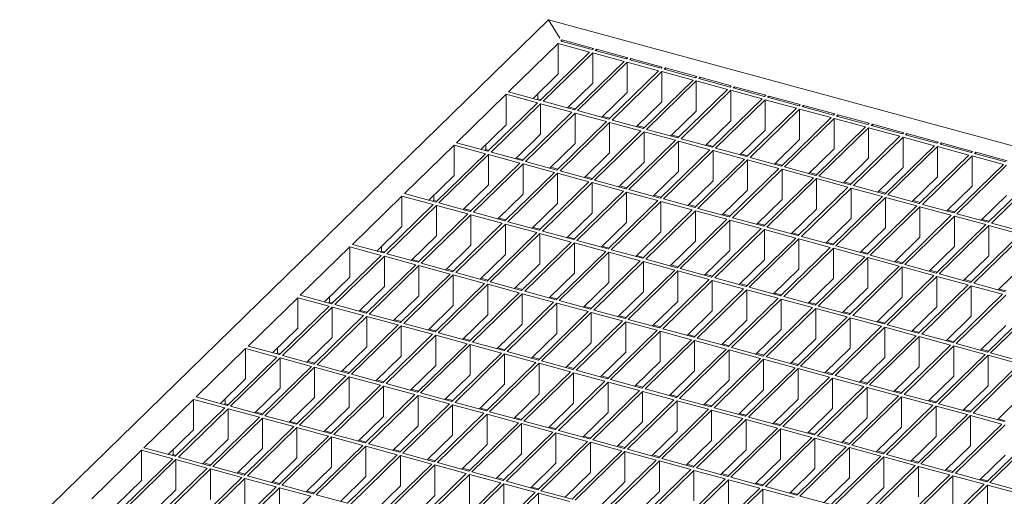
# Model space of a CAD drawing. Units: millimetres. Extents: x 50 to 2920, y 50 to 2050.
# Drawn here: x 2322 to 2599, y 973 to 1108 of the extents above; entities that cross this region are included whole.
import ezdxf

# ---------------------------------------------------------------- set-up
doc = ezdxf.new("R2010")
doc.units = ezdxf.units.MM
doc.header["$LTSCALE"] = 10

msp = doc.modelspace()

# ---------------------------------------------------------------- linework, layer by layer
at = {"color": 7, "linetype": 'Continuous', "lineweight": 15}
for p, q in [((2470.9, 1107.64), (1962.2, 611.13)), ((2474.03, 1102.42), (2470.9, 1107.64)), ((2470.9, 1107.64), (2815.82, 1013.9)), ((2473.63, 1100.93), (2459.63, 1087.26)), ((2482.48, 1098.52), (2473.63, 1100.93)), ((2473.63, 1100.93), (2473.63, 1092.36)), ((2474.68, 1101.95), (2474.33, 1101.61)), ((2483.18, 1099.21), (2474.33, 1101.61)), ((2474.68, 1101.95), (2483.53, 1099.55)), ((2474.68, 1101.95), (2474.68, 1101.51)), ((2482.48, 1098.52), (2468.48, 1084.86)), ((2483.36, 1098.28), (2469.36, 1084.62)), ((2483.53, 1099.55), (2483.18, 1099.21)), ((2492.21, 1095.88), (2483.36, 1098.28)), ((2483.36, 1098.28), (2483.36, 1089.71)), ((2484.41, 1099.31), (2484.06, 1098.97)), ((2492.91, 1096.56), (2484.06, 1098.97)), ((2484.41, 1099.31), (2493.26, 1096.9)), ((2484.41, 1099.31), (2484.41, 1098.87)), ((2492.21, 1095.88), (2478.2, 1082.21)), ((2493.09, 1095.64), (2479.09, 1081.97)), ((2493.26, 1096.9), (2492.91, 1096.56)), ((2501.93, 1093.24), (2493.09, 1095.64)), ((2493.09, 1095.64), (2493.09, 1087.07)), ((2494.14, 1096.66), (2493.79, 1096.32)), ((2502.63, 1093.92), (2493.79, 1096.32)), ((2494.14, 1096.66), (2502.98, 1094.26)), ((2494.14, 1096.66), (2494.14, 1096.23)), ((2473.63, 1092.36), (2466.5, 1085.39)), ((2501.93, 1093.24), (2487.93, 1079.57)), ((2502.82, 1092.99), (2488.82, 1079.33)), ((2502.98, 1094.26), (2502.63, 1093.92)), ((2511.66, 1090.59), (2502.82, 1092.99)), ((2502.82, 1092.99), (2502.82, 1084.42)), ((2503.87, 1094.02), (2503.52, 1093.68)), ((2512.36, 1091.27), (2503.52, 1093.68)), ((2503.87, 1094.02), (2512.71, 1091.62)), ((2503.87, 1094.02), (2503.87, 1093.58)), ((2483.36, 1089.71), (2476.23, 1082.75)), ((2511.66, 1090.59), (2497.66, 1076.93)), ((2512.55, 1090.35), (2498.55, 1076.69)), ((2512.71, 1091.62), (2512.36, 1091.27)), ((2521.39, 1087.95), (2512.55, 1090.35)), ((2512.55, 1090.35), (2512.55, 1081.78)), ((2513.6, 1091.38), (2513.25, 1091.03)), ((2522.09, 1088.63), (2513.25, 1091.03)), ((2513.6, 1091.38), (2522.44, 1088.97)), ((2513.6, 1091.38), (2513.6, 1090.94)), ((2522.44, 1088.97), (2522.09, 1088.63)), ((2458.93, 1086.58), (2444.93, 1072.91)), ((2467.78, 1084.17), (2458.93, 1086.58)), ((2458.93, 1086.58), (2458.93, 1078.01)), ((2468.48, 1084.86), (2459.63, 1087.26)), ((2467.88, 1085.35), (2467.88, 1086.74)), ((2493.09, 1087.07), (2485.96, 1080.11)), ((2521.39, 1087.95), (2507.39, 1074.28)), ((2522.28, 1087.71), (2508.27, 1074.04)), ((2531.12, 1085.3), (2522.28, 1087.71)), ((2522.28, 1087.71), (2522.28, 1079.13)), ((2523.33, 1088.73), (2522.98, 1088.39)), ((2531.82, 1085.99), (2522.98, 1088.39)), ((2523.33, 1088.73), (2532.17, 1086.33)), ((2523.33, 1088.73), (2523.33, 1088.29)), ((2532.17, 1086.33), (2531.82, 1085.99)), ((2467.78, 1084.17), (2453.77, 1070.51)), ((2468.66, 1083.93), (2454.66, 1070.27)), ((2467.88, 1085.35), (2467.62, 1085.09)), ((2468.74, 1085.11), (2467.88, 1085.35)), ((2477.5, 1081.53), (2468.66, 1083.93)), ((2468.66, 1083.93), (2468.66, 1075.36)), ((2478.2, 1082.21), (2469.36, 1084.62)), ((2502.82, 1084.42), (2495.69, 1077.46)), ((2531.12, 1085.3), (2517.12, 1071.64)), ((2532, 1085.06), (2518, 1071.4)), ((2540.85, 1082.66), (2532, 1085.06)), ((2532, 1085.06), (2532, 1076.49)), ((2533.05, 1086.09), (2532.7, 1085.75)), ((2541.55, 1083.34), (2532.7, 1085.75)), ((2533.05, 1086.09), (2541.9, 1083.68)), ((2533.05, 1086.09), (2533.05, 1085.65)), ((2541.9, 1083.68), (2541.55, 1083.34)), ((2542.78, 1083.44), (2542.43, 1083.1)), ((2542.78, 1083.44), (2551.63, 1081.04)), ((2542.78, 1083.44), (2542.78, 1083.01)), ((2477.5, 1081.53), (2463.5, 1067.87)), ((2478.39, 1081.29), (2464.39, 1067.62)), ((2478.47, 1082.47), (2476.49, 1083.01)), ((2487.23, 1078.89), (2478.39, 1081.29)), ((2478.39, 1081.29), (2478.39, 1072.72)), ((2487.93, 1079.57), (2479.09, 1081.97)), ((2512.55, 1081.78), (2505.42, 1074.82)), ((2540.85, 1082.66), (2526.85, 1068.99)), ((2541.73, 1082.42), (2527.73, 1068.75)), ((2550.58, 1080.01), (2541.73, 1082.42)), ((2541.73, 1082.42), (2541.73, 1073.85)), ((2551.28, 1080.7), (2542.43, 1083.1)), ((2551.63, 1081.04), (2551.28, 1080.7)), ((2552.51, 1080.8), (2552.16, 1080.46)), ((2552.51, 1080.8), (2561.36, 1078.4)), ((2552.51, 1080.8), (2552.51, 1080.36)), ((2458.93, 1078.01), (2451.8, 1071.05)), ((2487.23, 1078.89), (2473.23, 1065.22)), ((2488.12, 1078.65), (2474.12, 1064.98)), ((2488.2, 1079.83), (2486.22, 1080.36)), ((2496.96, 1076.24), (2488.12, 1078.65)), ((2488.12, 1078.65), (2488.12, 1070.07)), ((2497.66, 1076.93), (2488.82, 1079.33)), ((2522.28, 1079.13), (2515.14, 1072.17)), ((2550.58, 1080.01), (2536.58, 1066.35)), ((2551.46, 1079.77), (2537.46, 1066.11)), ((2560.31, 1077.37), (2551.46, 1079.77)), ((2551.46, 1079.77), (2551.46, 1071.2)), ((2561.01, 1078.05), (2552.16, 1080.46)), ((2561.36, 1078.4), (2561.01, 1078.05)), ((2562.24, 1078.16), (2561.89, 1077.81)), ((2562.24, 1078.16), (2571.08, 1075.75)), ((2562.24, 1078.16), (2562.24, 1077.72)), ((2468.66, 1075.36), (2461.53, 1068.4)), ((2496.96, 1076.24), (2482.96, 1062.58)), ((2497.85, 1076), (2483.85, 1062.34)), ((2497.92, 1077.18), (2495.95, 1077.72)), ((2506.69, 1073.6), (2497.85, 1076)), ((2497.85, 1076), (2497.85, 1067.43)), ((2507.39, 1074.28), (2498.55, 1076.69)), ((2507.65, 1074.54), (2505.68, 1075.07)), ((2532, 1076.49), (2524.87, 1069.53)), ((2560.31, 1077.37), (2546.3, 1063.71)), ((2561.19, 1077.13), (2547.19, 1063.47)), ((2570.03, 1074.73), (2561.19, 1077.13)), ((2561.19, 1077.13), (2561.19, 1068.56)), ((2570.73, 1075.41), (2561.89, 1077.81)), ((2571.08, 1075.75), (2570.73, 1075.41)), ((2571.97, 1075.51), (2571.62, 1075.17)), ((2580.46, 1072.77), (2571.62, 1075.17)), ((2571.97, 1075.51), (2580.81, 1073.11)), ((2571.97, 1075.51), (2571.97, 1075.07)), ((2453.77, 1070.51), (2444.93, 1072.91)), ((2453.18, 1071), (2453.18, 1072.4)), ((2478.39, 1072.72), (2471.26, 1065.76)), ((2506.69, 1073.6), (2492.69, 1059.93)), ((2507.57, 1073.36), (2493.57, 1059.69)), ((2516.42, 1070.95), (2507.57, 1073.36)), ((2507.57, 1073.36), (2507.57, 1064.79)), ((2517.12, 1071.64), (2508.27, 1074.04)), ((2517.38, 1071.89), (2515.41, 1072.43)), ((2541.73, 1073.85), (2534.6, 1066.89)), ((2570.03, 1074.73), (2556.03, 1061.06)), ((2570.92, 1074.49), (2556.92, 1060.82)), ((2579.76, 1072.08), (2570.92, 1074.49)), ((2570.92, 1074.49), (2570.92, 1065.91)), ((2580.81, 1073.11), (2580.46, 1072.77)), ((2581.7, 1072.87), (2581.35, 1072.53)), ((2590.19, 1070.12), (2581.35, 1072.53)), ((2581.7, 1072.87), (2590.54, 1070.46)), ((2581.7, 1072.87), (2581.7, 1072.43)), ((2444.23, 1072.23), (2430.23, 1058.56)), ((2453.07, 1069.83), (2439.07, 1056.16)), ((2453.96, 1069.59), (2439.96, 1055.92)), ((2453.07, 1069.83), (2444.23, 1072.23)), ((2444.23, 1072.23), (2444.23, 1063.66)), ((2453.18, 1071), (2452.92, 1070.74)), ((2454.04, 1070.77), (2453.18, 1071)), ((2462.8, 1067.18), (2453.96, 1069.59)), ((2453.96, 1069.59), (2453.96, 1061.01)), ((2463.5, 1067.87), (2454.66, 1070.27)), ((2488.12, 1070.07), (2480.99, 1063.11)), ((2516.42, 1070.95), (2502.42, 1057.29)), ((2517.3, 1070.71), (2503.3, 1057.05)), ((2526.15, 1068.31), (2517.3, 1070.71)), ((2517.3, 1070.71), (2517.3, 1062.14)), ((2526.85, 1068.99), (2518, 1071.4)), ((2527.11, 1069.25), (2525.13, 1069.79)), ((2551.46, 1071.2), (2544.33, 1064.24)), ((2579.76, 1072.08), (2565.76, 1058.42)), ((2580.65, 1071.84), (2566.65, 1058.18)), ((2589.49, 1069.44), (2580.65, 1071.84)), ((2580.65, 1071.84), (2580.65, 1063.27)), ((2590.54, 1070.46), (2590.19, 1070.12)), ((2591.43, 1070.22), (2591.08, 1069.88)), ((2599.92, 1067.48), (2591.08, 1069.88)), ((2591.43, 1070.22), (2600.27, 1067.82)), ((2591.43, 1070.22), (2591.43, 1069.79)), ((2462.8, 1067.18), (2448.8, 1053.52)), ((2463.69, 1066.94), (2449.69, 1053.28)), ((2463.77, 1068.12), (2461.79, 1068.66)), ((2472.53, 1064.54), (2463.69, 1066.94)), ((2463.69, 1066.94), (2463.69, 1058.37)), ((2473.23, 1065.22), (2464.39, 1067.62)), ((2497.85, 1067.43), (2490.71, 1060.47)), ((2526.15, 1068.31), (2512.15, 1054.65)), ((2527.03, 1068.07), (2513.03, 1054.4)), ((2535.88, 1065.67), (2527.03, 1068.07)), ((2527.03, 1068.07), (2527.03, 1059.5)), ((2536.58, 1066.35), (2527.73, 1068.75)), ((2536.84, 1066.61), (2534.86, 1067.14)), ((2561.19, 1068.56), (2554.06, 1061.6)), ((2589.49, 1069.44), (2575.49, 1055.77)), ((2590.38, 1069.2), (2576.37, 1055.53)), ((2599.22, 1066.79), (2585.22, 1053.13)), ((2599.22, 1066.79), (2590.38, 1069.2)), ((2590.38, 1069.2), (2590.38, 1060.63)), ((2472.53, 1064.54), (2458.53, 1050.87)), ((2473.42, 1064.3), (2459.42, 1050.63)), ((2473.49, 1065.48), (2471.52, 1066.01)), ((2482.26, 1061.89), (2473.42, 1064.3)), ((2473.42, 1064.3), (2473.42, 1055.73)), ((2482.96, 1062.58), (2474.12, 1064.98)), ((2507.57, 1064.79), (2500.44, 1057.83)), ((2535.88, 1065.67), (2521.88, 1052)), ((2536.76, 1065.43), (2522.76, 1051.76)), ((2545.6, 1063.02), (2536.76, 1065.43)), ((2536.76, 1065.43), (2536.76, 1056.85)), ((2546.3, 1063.71), (2537.46, 1066.11)), ((2546.57, 1063.96), (2544.59, 1064.5)), ((2570.92, 1065.91), (2563.79, 1058.95)), ((2600.1, 1066.55), (2586.1, 1052.89)), ((2608.95, 1064.15), (2594.95, 1050.49)), ((2444.23, 1063.66), (2437.1, 1056.7)), ((2482.26, 1061.89), (2468.26, 1048.23)), ((2483.15, 1061.65), (2469.14, 1047.99)), ((2483.22, 1062.83), (2481.25, 1063.37)), ((2491.99, 1059.25), (2483.15, 1061.65)), ((2483.15, 1061.65), (2483.15, 1053.08)), ((2492.69, 1059.93), (2483.85, 1062.34)), ((2517.3, 1062.14), (2510.17, 1055.18)), ((2545.6, 1063.02), (2531.6, 1049.36)), ((2546.49, 1062.78), (2532.49, 1049.12)), ((2555.33, 1060.38), (2546.49, 1062.78)), ((2546.49, 1062.78), (2546.49, 1054.21)), ((2556.03, 1061.06), (2547.19, 1063.47)), ((2556.3, 1061.32), (2554.32, 1061.85)), ((2580.65, 1063.27), (2573.52, 1056.31)), ((2609.83, 1063.91), (2595.83, 1050.25)), ((2439.07, 1056.16), (2430.23, 1058.56)), ((2453.96, 1061.01), (2446.83, 1054.05)), ((2491.99, 1059.25), (2477.99, 1045.58)), ((2492.87, 1059.01), (2478.87, 1045.34)), ((2492.95, 1060.19), (2490.98, 1060.73)), ((2501.72, 1056.61), (2492.87, 1059.01)), ((2492.87, 1059.01), (2492.87, 1050.44)), ((2502.42, 1057.29), (2493.57, 1059.69)), ((2527.03, 1059.5), (2519.9, 1052.54)), ((2555.33, 1060.38), (2541.33, 1046.71)), ((2556.22, 1060.14), (2542.22, 1046.47)), ((2565.06, 1057.73), (2556.22, 1060.14)), ((2556.22, 1060.14), (2556.22, 1051.57)), ((2565.76, 1058.42), (2556.92, 1060.82)), ((2566.02, 1058.67), (2564.05, 1059.21)), ((2590.38, 1060.63), (2583.24, 1053.67)), ((2429.53, 1057.88), (2415.53, 1044.22)), ((2438.37, 1055.48), (2429.53, 1057.88)), ((2429.53, 1057.88), (2429.53, 1049.31)), ((2438.48, 1056.65), (2438.22, 1056.39)), ((2438.48, 1056.65), (2438.48, 1058.05)), ((2439.34, 1056.42), (2438.48, 1056.65)), ((2448.8, 1053.52), (2439.96, 1055.92)), ((2463.69, 1058.37), (2456.56, 1051.41)), ((2473.42, 1055.73), (2466.28, 1048.77)), ((2501.72, 1056.61), (2487.72, 1042.94)), ((2502.6, 1056.37), (2488.6, 1042.7)), ((2502.68, 1057.54), (2500.71, 1058.08)), ((2511.45, 1053.96), (2502.6, 1056.37)), ((2502.6, 1056.37), (2502.6, 1047.79)), ((2512.15, 1054.65), (2503.3, 1057.05)), ((2536.76, 1056.85), (2529.63, 1049.89)), ((2565.06, 1057.73), (2551.06, 1044.07)), ((2565.95, 1057.49), (2551.95, 1043.83)), ((2574.79, 1055.09), (2565.95, 1057.49)), ((2565.95, 1057.49), (2565.95, 1048.92)), ((2575.49, 1055.77), (2566.65, 1058.18)), ((2575.75, 1056.03), (2573.78, 1056.57)), ((2600.1, 1057.98), (2592.97, 1051.02)), ((2438.37, 1055.48), (2424.37, 1041.81)), ((2439.26, 1055.24), (2425.26, 1041.57)), ((2448.1, 1052.83), (2439.26, 1055.24)), ((2439.26, 1055.24), (2439.26, 1046.67)), ((2449.06, 1053.77), (2447.09, 1054.31)), ((2458.53, 1050.87), (2449.69, 1053.28)), ((2483.15, 1053.08), (2476.01, 1046.12)), ((2511.45, 1053.96), (2497.45, 1040.3)), ((2512.33, 1053.72), (2498.33, 1040.06)), ((2512.41, 1054.9), (2510.43, 1055.44)), ((2521.18, 1051.32), (2512.33, 1053.72)), ((2512.33, 1053.72), (2512.33, 1045.15)), ((2521.88, 1052), (2513.03, 1054.4)), ((2546.49, 1054.21), (2539.36, 1047.25)), ((2574.79, 1055.09), (2560.79, 1041.43)), ((2575.67, 1054.85), (2561.67, 1041.18)), ((2584.52, 1052.45), (2575.67, 1054.85)), ((2575.67, 1054.85), (2575.67, 1046.28)), ((2585.22, 1053.13), (2576.37, 1055.53)), ((2585.48, 1053.39), (2583.51, 1053.92)), ((2594.95, 1050.49), (2586.1, 1052.89)), ((2448.1, 1052.83), (2434.1, 1039.17)), ((2448.99, 1052.59), (2434.99, 1038.93)), ((2457.83, 1050.19), (2443.83, 1036.52)), ((2457.83, 1050.19), (2448.99, 1052.59)), ((2448.99, 1052.59), (2448.99, 1044.02)), ((2458.79, 1051.13), (2456.82, 1051.67)), ((2468.26, 1048.23), (2459.42, 1050.63)), ((2492.87, 1050.44), (2485.74, 1043.48)), ((2521.18, 1051.32), (2507.17, 1037.65)), ((2522.06, 1051.08), (2508.06, 1037.41)), ((2522.14, 1052.26), (2520.16, 1052.79)), ((2530.9, 1048.67), (2522.06, 1051.08)), ((2522.06, 1051.08), (2522.06, 1042.51)), ((2531.6, 1049.36), (2522.76, 1051.76)), ((2531.87, 1049.61), (2529.89, 1050.15)), ((2556.22, 1051.57), (2549.09, 1044.61)), ((2584.52, 1052.45), (2570.52, 1038.78)), ((2585.4, 1052.21), (2571.4, 1038.54)), ((2594.25, 1049.8), (2585.4, 1052.21)), ((2585.4, 1052.21), (2585.4, 1043.63)), ((2595.21, 1050.74), (2593.23, 1051.28)), ((2604.68, 1047.84), (2595.83, 1050.25)), ((2429.53, 1049.31), (2422.4, 1042.35)), ((2458.72, 1049.95), (2444.71, 1036.28)), ((2467.56, 1047.55), (2453.56, 1033.88)), ((2468.44, 1047.31), (2454.44, 1033.64)), ((2467.56, 1047.55), (2458.72, 1049.95)), ((2458.72, 1049.95), (2458.72, 1041.38)), ((2468.52, 1048.48), (2466.55, 1049.02)), ((2477.29, 1044.9), (2468.44, 1047.31)), ((2468.44, 1047.31), (2468.44, 1038.73)), ((2477.99, 1045.58), (2469.14, 1047.99)), ((2502.6, 1047.79), (2495.47, 1040.83)), ((2530.9, 1048.67), (2516.9, 1035.01)), ((2531.79, 1048.43), (2517.79, 1034.77)), ((2540.63, 1046.03), (2531.79, 1048.43)), ((2531.79, 1048.43), (2531.79, 1039.86)), ((2541.33, 1046.71), (2532.49, 1049.12)), ((2541.59, 1046.97), (2539.62, 1047.51)), ((2565.95, 1048.92), (2558.81, 1041.96)), ((2594.25, 1049.8), (2580.25, 1036.14)), ((2595.13, 1049.56), (2581.13, 1035.9)), ((2603.98, 1047.16), (2595.13, 1049.56)), ((2595.13, 1049.56), (2595.13, 1040.99)), ((2439.26, 1046.67), (2432.13, 1039.7)), ((2477.29, 1044.9), (2463.29, 1031.24)), ((2478.17, 1044.66), (2464.17, 1031)), ((2478.25, 1045.84), (2476.28, 1046.38)), ((2487.02, 1042.26), (2478.17, 1044.66)), ((2478.17, 1044.66), (2478.17, 1036.09)), ((2487.72, 1042.94), (2478.87, 1045.34)), ((2512.33, 1045.15), (2505.2, 1038.19)), ((2540.63, 1046.03), (2526.63, 1032.36)), ((2541.52, 1045.79), (2527.52, 1032.12)), ((2550.36, 1043.39), (2541.52, 1045.79)), ((2541.52, 1045.79), (2541.52, 1037.22)), ((2551.06, 1044.07), (2542.22, 1046.47)), ((2551.32, 1044.32), (2549.35, 1044.86)), ((2575.67, 1046.28), (2568.54, 1039.32)), ((2603.98, 1047.16), (2589.98, 1033.49)), ((2604.86, 1046.92), (2590.86, 1033.25)), ((2414.83, 1043.53), (2400.83, 1029.87)), ((2423.67, 1041.13), (2414.83, 1043.53)), ((2414.83, 1043.53), (2414.83, 1034.96)), ((2424.37, 1041.81), (2415.53, 1044.22)), ((2423.78, 1042.3), (2423.52, 1042.04)), ((2423.78, 1042.3), (2423.78, 1043.7)), ((2424.64, 1042.07), (2423.78, 1042.3)), ((2448.99, 1044.02), (2441.86, 1037.06)), ((2487.02, 1042.26), (2473.02, 1028.59)), ((2487.9, 1042.02), (2473.9, 1028.35)), ((2487.98, 1043.2), (2486, 1043.73)), ((2496.75, 1039.61), (2487.9, 1042.02)), ((2487.9, 1042.02), (2487.9, 1033.45)), ((2497.45, 1040.3), (2488.6, 1042.7)), ((2522.06, 1042.51), (2514.93, 1035.55)), ((2550.36, 1043.39), (2536.36, 1029.72)), ((2551.25, 1043.15), (2537.24, 1029.48)), ((2560.09, 1040.74), (2551.25, 1043.15)), ((2551.25, 1043.15), (2551.25, 1034.57)), ((2560.79, 1041.43), (2551.95, 1043.83)), ((2561.05, 1041.68), (2559.08, 1042.22)), ((2585.4, 1043.63), (2578.27, 1036.67)), ((2423.67, 1041.13), (2409.67, 1027.46)), ((2424.56, 1040.89), (2410.56, 1027.22)), ((2433.4, 1038.48), (2424.56, 1040.89)), ((2424.56, 1040.89), (2424.56, 1032.32)), ((2434.1, 1039.17), (2425.26, 1041.57)), ((2434.36, 1039.42), (2432.39, 1039.96)), ((2458.72, 1041.38), (2451.58, 1034.42)), ((2496.75, 1039.61), (2482.74, 1025.95)), ((2497.63, 1039.37), (2483.63, 1025.71)), ((2497.71, 1040.55), (2495.73, 1041.09)), ((2506.47, 1036.97), (2497.63, 1039.37)), ((2497.63, 1039.37), (2497.63, 1030.8)), ((2507.17, 1037.65), (2498.33, 1040.06)), ((2531.79, 1039.86), (2524.66, 1032.9)), ((2560.09, 1040.74), (2546.09, 1027.08)), ((2560.97, 1040.5), (2546.97, 1026.84)), ((2569.82, 1038.1), (2560.97, 1040.5)), ((2560.97, 1040.5), (2560.97, 1031.93)), ((2570.52, 1038.78), (2561.67, 1041.18)), ((2570.78, 1039.04), (2568.81, 1039.57)), ((2595.13, 1040.99), (2588, 1034.03)), ((2433.4, 1038.48), (2419.4, 1024.82)), ((2434.29, 1038.24), (2420.29, 1024.58)), ((2443.13, 1035.84), (2434.29, 1038.24)), ((2434.29, 1038.24), (2434.29, 1029.67)), ((2443.83, 1036.52), (2434.99, 1038.93)), ((2444.09, 1036.78), (2442.12, 1037.32)), ((2453.56, 1033.88), (2444.71, 1036.28)), ((2468.44, 1038.73), (2461.31, 1031.77)), ((2506.47, 1036.97), (2492.47, 1023.3)), ((2507.36, 1036.73), (2493.36, 1023.06)), ((2507.44, 1037.91), (2505.46, 1038.45)), ((2516.2, 1034.33), (2507.36, 1036.73)), ((2507.36, 1036.73), (2507.36, 1028.16)), ((2516.9, 1035.01), (2508.06, 1037.41)), ((2541.52, 1037.22), (2534.39, 1030.26)), ((2569.82, 1038.1), (2555.82, 1024.43)), ((2570.7, 1037.86), (2556.7, 1024.19)), ((2579.55, 1035.45), (2570.7, 1037.86)), ((2570.7, 1037.86), (2570.7, 1029.29)), ((2580.25, 1036.14), (2571.4, 1038.54)), ((2580.51, 1036.39), (2578.53, 1036.93)), ((2604.86, 1038.35), (2597.73, 1031.39)), ((2414.83, 1034.96), (2407.7, 1028)), ((2443.13, 1035.84), (2429.13, 1022.18)), ((2444.01, 1035.6), (2430.01, 1021.94)), ((2452.86, 1033.2), (2444.01, 1035.6)), ((2444.01, 1035.6), (2444.01, 1027.03)), ((2453.82, 1034.14), (2451.85, 1034.67)), ((2463.29, 1031.24), (2454.44, 1033.64)), ((2478.17, 1036.09), (2471.04, 1029.13)), ((2487.9, 1033.45), (2480.77, 1026.48)), ((2516.2, 1034.33), (2502.2, 1020.66)), ((2517.09, 1034.08), (2503.09, 1020.42)), ((2517.16, 1035.26), (2515.19, 1035.8)), ((2525.93, 1031.68), (2517.09, 1034.08)), ((2517.09, 1034.08), (2517.09, 1025.51)), ((2526.63, 1032.36), (2517.79, 1034.77)), ((2551.25, 1034.57), (2544.11, 1027.61)), ((2579.55, 1035.45), (2565.55, 1021.79)), ((2580.43, 1035.21), (2566.43, 1021.55)), ((2589.28, 1032.81), (2580.43, 1035.21)), ((2580.43, 1035.21), (2580.43, 1026.64)), ((2589.98, 1033.49), (2581.13, 1035.9)), ((2590.24, 1033.75), (2588.26, 1034.29)), ((2424.56, 1032.32), (2417.43, 1025.36)), ((2452.86, 1033.2), (2438.86, 1019.53)), ((2453.74, 1032.96), (2439.74, 1019.29)), ((2462.59, 1030.55), (2453.74, 1032.96)), ((2453.74, 1032.96), (2453.74, 1024.38)), ((2463.55, 1031.49), (2461.57, 1032.03)), ((2473.02, 1028.59), (2464.17, 1031)), ((2497.63, 1030.8), (2490.5, 1023.84)), ((2525.93, 1031.68), (2511.93, 1018.02)), ((2526.82, 1031.44), (2512.81, 1017.78)), ((2526.89, 1032.62), (2524.92, 1033.16)), ((2535.66, 1029.04), (2526.82, 1031.44)), ((2526.82, 1031.44), (2526.82, 1022.87)), ((2536.36, 1029.72), (2527.52, 1032.12)), ((2560.97, 1031.93), (2553.84, 1024.97)), ((2589.28, 1032.81), (2575.27, 1019.14)), ((2590.16, 1032.57), (2576.16, 1018.9)), ((2599, 1030.17), (2590.16, 1032.57)), ((2590.16, 1032.57), (2590.16, 1024)), ((2599.7, 1030.85), (2590.86, 1033.25)), ((2599.97, 1031.1), (2597.99, 1031.64)), ((2400.13, 1029.18), (2386.13, 1015.52)), ((2408.97, 1026.78), (2400.13, 1029.18)), ((2400.13, 1029.18), (2400.13, 1020.61)), ((2409.67, 1027.46), (2400.83, 1029.87)), ((2409.08, 1027.95), (2408.82, 1027.7)), ((2409.08, 1027.95), (2409.08, 1029.35)), ((2409.93, 1027.72), (2409.08, 1027.95)), ((2434.29, 1029.67), (2427.15, 1022.71)), ((2462.59, 1030.55), (2448.59, 1016.89)), ((2463.47, 1030.31), (2449.47, 1016.65)), ((2472.32, 1027.91), (2458.32, 1014.24)), ((2472.32, 1027.91), (2463.47, 1030.31)), ((2463.47, 1030.31), (2463.47, 1021.74)), ((2473.28, 1028.85), (2471.3, 1029.38)), ((2482.74, 1025.95), (2473.9, 1028.35)), ((2507.36, 1028.16), (2500.23, 1021.2)), ((2535.66, 1029.04), (2521.66, 1015.37)), ((2536.54, 1028.8), (2522.54, 1015.13)), ((2536.62, 1029.98), (2534.65, 1030.51)), ((2545.39, 1026.39), (2536.54, 1028.8)), ((2536.54, 1028.8), (2536.54, 1020.23)), ((2546.09, 1027.08), (2537.24, 1029.48)), ((2546.35, 1027.33), (2544.38, 1027.87)), ((2570.7, 1029.29), (2563.57, 1022.33)), ((2599, 1030.17), (2585, 1016.5)), ((2599.89, 1029.93), (2585.89, 1016.26)), ((2408.97, 1026.78), (2394.97, 1013.12)), ((2409.86, 1026.54), (2395.86, 1012.87)), ((2418.7, 1024.14), (2409.86, 1026.54)), ((2409.86, 1026.54), (2409.86, 1017.97)), ((2419.4, 1024.82), (2410.56, 1027.22)), ((2419.66, 1025.08), (2417.69, 1025.61)), ((2444.01, 1027.03), (2436.88, 1020.07)), ((2473.2, 1027.67), (2459.2, 1014)), ((2482.04, 1025.26), (2468.04, 1011.6)), ((2482.04, 1025.26), (2473.2, 1027.67)), ((2473.2, 1027.67), (2473.2, 1019.1)), ((2483.01, 1026.2), (2481.03, 1026.74)), ((2492.47, 1023.3), (2483.63, 1025.71)), ((2517.09, 1025.51), (2509.96, 1018.55)), ((2545.39, 1026.39), (2531.39, 1012.73)), ((2546.27, 1026.15), (2532.27, 1012.49)), ((2555.12, 1023.75), (2546.27, 1026.15)), ((2546.27, 1026.15), (2546.27, 1017.58)), ((2555.82, 1024.43), (2546.97, 1026.84)), ((2556.08, 1024.69), (2554.1, 1025.22)), ((2580.43, 1026.64), (2573.3, 1019.68)), ((2608.73, 1027.52), (2594.73, 1013.86)), ((2609.62, 1027.28), (2595.62, 1013.62)), ((2418.7, 1024.14), (2404.7, 1010.47)), ((2419.59, 1023.9), (2405.58, 1010.23)), ((2428.43, 1021.49), (2419.59, 1023.9)), ((2419.59, 1023.9), (2419.59, 1015.32)), ((2429.13, 1022.18), (2420.29, 1024.58)), ((2429.39, 1022.43), (2427.42, 1022.97)), ((2453.74, 1024.38), (2446.61, 1017.42)), ((2482.93, 1025.02), (2468.93, 1011.36)), ((2491.77, 1022.62), (2477.77, 1008.96)), ((2492.66, 1022.38), (2478.66, 1008.72)), ((2491.77, 1022.62), (2482.93, 1025.02)), ((2482.93, 1025.02), (2482.93, 1016.45)), ((2492.74, 1023.56), (2490.76, 1024.1)), ((2501.5, 1019.98), (2492.66, 1022.38)), ((2492.66, 1022.38), (2492.66, 1013.81)), ((2502.2, 1020.66), (2493.36, 1023.06)), ((2526.82, 1022.87), (2519.68, 1015.91)), ((2555.12, 1023.75), (2541.12, 1010.08)), ((2556, 1023.51), (2542, 1009.84)), ((2564.85, 1021.11), (2556, 1023.51)), ((2556, 1023.51), (2556, 1014.94)), ((2565.55, 1021.79), (2556.7, 1024.19)), ((2565.81, 1022.04), (2563.83, 1022.58)), ((2590.16, 1024), (2583.03, 1017.04)), ((2400.13, 1020.61), (2393, 1013.65)), ((2428.43, 1021.49), (2414.43, 1007.83)), ((2429.31, 1021.25), (2415.31, 1007.59)), ((2438.16, 1018.85), (2429.31, 1021.25)), ((2429.31, 1021.25), (2429.31, 1012.68)), ((2438.86, 1019.53), (2430.01, 1021.94)), ((2439.12, 1019.79), (2437.15, 1020.32)), ((2463.47, 1021.74), (2456.34, 1014.78)), ((2501.5, 1019.98), (2487.5, 1006.31)), ((2502.39, 1019.74), (2488.39, 1006.07)), ((2502.46, 1020.92), (2500.49, 1021.45)), ((2511.23, 1017.33), (2502.39, 1019.74)), ((2502.39, 1019.74), (2502.39, 1011.16)), ((2511.93, 1018.02), (2503.09, 1020.42)), ((2536.54, 1020.23), (2529.41, 1013.26)), ((2564.85, 1021.11), (2550.84, 1007.44)), ((2565.73, 1020.86), (2551.73, 1007.2)), ((2574.57, 1018.46), (2565.73, 1020.86)), ((2565.73, 1020.86), (2565.73, 1012.29)), ((2575.27, 1019.14), (2566.43, 1021.55)), ((2575.54, 1019.4), (2573.56, 1019.94)), ((2599.89, 1021.35), (2592.76, 1014.39)), ((2409.86, 1017.97), (2402.73, 1011.01)), ((2438.16, 1018.85), (2424.16, 1005.18)), ((2439.04, 1018.61), (2425.04, 1004.94)), ((2447.89, 1016.2), (2439.04, 1018.61)), ((2439.04, 1018.61), (2439.04, 1010.04)), ((2448.59, 1016.89), (2439.74, 1019.29)), ((2448.85, 1017.14), (2446.87, 1017.68)), ((2473.2, 1019.1), (2466.07, 1012.14)), ((2511.23, 1017.33), (2497.23, 1003.67)), ((2512.11, 1017.09), (2498.11, 1003.43)), ((2512.19, 1018.27), (2510.22, 1018.81)), ((2520.96, 1014.69), (2512.11, 1017.09)), ((2512.11, 1017.09), (2512.11, 1008.52)), ((2521.66, 1015.37), (2512.81, 1017.78)), ((2546.27, 1017.58), (2539.14, 1010.62)), ((2574.57, 1018.46), (2560.57, 1004.8)), ((2575.46, 1018.22), (2561.46, 1004.56)), ((2584.3, 1015.82), (2575.46, 1018.22)), ((2575.46, 1018.22), (2575.46, 1009.65)), ((2585, 1016.5), (2576.16, 1018.9)), ((2585.27, 1016.76), (2583.29, 1017.29)), ((2385.43, 1014.84), (2371.43, 1001.17)), ((2394.27, 1012.43), (2385.43, 1014.84)), ((2385.43, 1014.84), (2385.43, 1006.26)), ((2394.97, 1013.12), (2386.13, 1015.52)), ((2394.38, 1013.6), (2394.38, 1015)), ((2419.59, 1015.32), (2412.45, 1008.36)), ((2447.89, 1016.2), (2433.89, 1002.54)), ((2448.77, 1015.96), (2434.77, 1002.3)), ((2457.62, 1013.56), (2448.77, 1015.96)), ((2448.77, 1015.96), (2448.77, 1007.39)), ((2458.32, 1014.24), (2449.47, 1016.65)), ((2458.58, 1014.5), (2456.6, 1015.04)), ((2468.04, 1011.6), (2459.2, 1014)), ((2482.93, 1016.45), (2475.8, 1009.49)), ((2520.96, 1014.69), (2506.96, 1001.02)), ((2521.84, 1014.45), (2507.84, 1000.78)), ((2521.92, 1015.63), (2519.95, 1016.16)), ((2530.69, 1012.04), (2521.84, 1014.45)), ((2521.84, 1014.45), (2521.84, 1005.88)), ((2531.39, 1012.73), (2522.54, 1015.13)), ((2556, 1014.94), (2548.87, 1007.98)), ((2584.3, 1015.82), (2570.3, 1002.15)), ((2585.19, 1015.58), (2571.19, 1001.91)), ((2594.03, 1013.17), (2585.19, 1015.58)), ((2585.19, 1015.58), (2585.19, 1007.01)), ((2594.73, 1013.86), (2585.89, 1016.26)), ((2594.99, 1014.11), (2593.02, 1014.65)), ((2394.27, 1012.43), (2380.27, 998.77)), ((2395.16, 1012.19), (2381.15, 998.53)), ((2394.38, 1013.6), (2394.12, 1013.35)), ((2395.23, 1013.37), (2394.38, 1013.6)), ((2404, 1009.79), (2395.16, 1012.19)), ((2395.16, 1012.19), (2395.16, 1003.62)), ((2404.7, 1010.47), (2395.86, 1012.87)), ((2404.96, 1010.73), (2402.99, 1011.26)), ((2429.31, 1012.68), (2422.18, 1005.72)), ((2457.62, 1013.56), (2443.61, 999.9)), ((2458.5, 1013.32), (2444.5, 999.65)), ((2467.34, 1010.92), (2458.5, 1013.32)), ((2458.5, 1013.32), (2458.5, 1004.75)), ((2468.31, 1011.86), (2466.33, 1012.39)), ((2477.77, 1008.96), (2468.93, 1011.36)), ((2492.66, 1013.81), (2485.53, 1006.85)), ((2530.69, 1012.04), (2516.69, 998.38)), ((2531.57, 1011.8), (2517.57, 998.14)), ((2531.65, 1012.98), (2529.67, 1013.52)), ((2540.42, 1009.4), (2531.57, 1011.8)), ((2531.57, 1011.8), (2531.57, 1003.23)), ((2541.12, 1010.08), (2532.27, 1012.49)), ((2565.73, 1012.29), (2558.6, 1005.33)), ((2594.03, 1013.17), (2580.03, 999.51)), ((2594.92, 1012.93), (2580.92, 999.27)), ((2603.76, 1010.53), (2594.92, 1012.93)), ((2594.92, 1012.93), (2594.92, 1004.36)), ((2604.46, 1011.21), (2595.62, 1013.62)), ((2404, 1009.79), (2390, 996.12)), ((2404.88, 1009.55), (2390.88, 995.88)), ((2413.73, 1007.14), (2404.88, 1009.55)), ((2404.88, 1009.55), (2404.88, 1000.98)), ((2414.43, 1007.83), (2405.58, 1010.23)), ((2414.69, 1008.08), (2412.72, 1008.62)), ((2439.04, 1010.04), (2431.91, 1003.08)), ((2467.34, 1010.92), (2453.34, 997.25)), ((2468.23, 1010.68), (2454.23, 997.01)), ((2477.07, 1008.27), (2468.23, 1010.68)), ((2468.23, 1010.68), (2468.23, 1002.1)), ((2478.03, 1009.21), (2476.06, 1009.75)), ((2487.5, 1006.31), (2478.66, 1008.72)), ((2502.39, 1011.16), (2495.25, 1004.2)), ((2512.11, 1008.52), (2504.98, 1001.56)), ((2540.42, 1009.4), (2526.42, 995.74)), ((2541.3, 1009.16), (2527.3, 995.5)), ((2541.38, 1010.34), (2539.4, 1010.88)), ((2550.14, 1006.76), (2541.3, 1009.16)), ((2541.3, 1009.16), (2541.3, 1000.59)), ((2550.84, 1007.44), (2542, 1009.84)), ((2575.46, 1009.65), (2568.33, 1002.69)), ((2603.76, 1010.53), (2589.76, 996.86)), ((2604.64, 1010.29), (2590.64, 996.62)), ((2385.43, 1006.26), (2378.3, 999.3)), ((2413.73, 1007.14), (2399.73, 993.48)), ((2414.61, 1006.9), (2400.61, 993.24)), ((2423.46, 1004.5), (2414.61, 1006.9)), ((2414.61, 1006.9), (2414.61, 998.33)), ((2424.16, 1005.18), (2415.31, 1007.59)), ((2424.42, 1005.44), (2422.44, 1005.98)), ((2448.77, 1007.39), (2441.64, 1000.43)), ((2477.07, 1008.27), (2463.07, 994.61)), ((2477.96, 1008.03), (2463.96, 994.37)), ((2486.8, 1005.63), (2472.8, 991.96)), ((2486.8, 1005.63), (2477.96, 1008.03)), ((2477.96, 1008.03), (2477.96, 999.46)), ((2487.76, 1006.57), (2485.79, 1007.1)), ((2497.23, 1003.67), (2488.39, 1006.07)), ((2521.84, 1005.88), (2514.71, 998.92)), ((2550.14, 1006.76), (2536.14, 993.09)), ((2551.03, 1006.52), (2537.03, 992.85)), ((2551.11, 1007.7), (2549.13, 1008.23)), ((2559.87, 1004.11), (2551.03, 1006.52)), ((2551.03, 1006.52), (2551.03, 997.94)), ((2560.57, 1004.8), (2551.73, 1007.2)), ((2585.19, 1007.01), (2578.06, 1000.04)), ((2395.16, 1003.62), (2388.02, 996.66)), ((2423.46, 1004.5), (2409.46, 990.83)), ((2424.34, 1004.26), (2410.34, 990.59)), ((2433.19, 1001.86), (2424.34, 1004.26)), ((2424.34, 1004.26), (2424.34, 995.69)), ((2433.89, 1002.54), (2425.04, 1004.94)), ((2434.15, 1002.79), (2432.17, 1003.33)), ((2458.5, 1004.75), (2451.37, 997.79)), ((2487.69, 1005.39), (2473.68, 991.72)), ((2496.53, 1002.98), (2482.53, 989.32)), ((2496.53, 1002.98), (2487.69, 1005.39)), ((2487.69, 1005.39), (2487.69, 996.82)), ((2497.49, 1003.92), (2495.52, 1004.46)), ((2506.96, 1001.02), (2498.11, 1003.43)), ((2531.57, 1003.23), (2524.44, 996.27)), ((2559.87, 1004.11), (2545.87, 990.45)), ((2560.76, 1003.87), (2546.76, 990.21)), ((2560.84, 1005.05), (2558.86, 1005.59)), ((2569.6, 1001.47), (2560.76, 1003.87)), ((2560.76, 1003.87), (2560.76, 995.3)), ((2570.3, 1002.15), (2561.46, 1004.56)), ((2570.56, 1002.41), (2568.59, 1002.94)), ((2594.92, 1004.36), (2587.78, 997.4)), ((2370.73, 1000.49), (2356.73, 986.82)), ((2379.57, 998.08), (2370.73, 1000.49)), ((2370.73, 1000.49), (2370.73, 991.92)), ((2380.27, 998.77), (2371.43, 1001.17)), ((2379.68, 999.25), (2379.68, 1000.65)), ((2404.88, 1000.98), (2397.75, 994.02)), ((2433.19, 1001.86), (2419.18, 988.19)), ((2434.07, 1001.62), (2420.07, 987.95)), ((2442.91, 999.21), (2434.07, 1001.62)), ((2434.07, 1001.62), (2434.07, 993.04)), ((2443.61, 999.9), (2434.77, 1002.3)), ((2443.88, 1000.15), (2441.9, 1000.69)), ((2468.23, 1002.1), (2461.1, 995.14)), ((2497.41, 1002.74), (2483.41, 989.08)), ((2506.26, 1000.34), (2492.26, 986.67)), ((2507.14, 1000.1), (2493.14, 986.43)), ((2506.26, 1000.34), (2497.41, 1002.74)), ((2497.41, 1002.74), (2497.41, 994.17)), ((2507.22, 1001.28), (2505.25, 1001.82)), ((2515.99, 997.7), (2507.14, 1000.1)), ((2507.14, 1000.1), (2507.14, 991.53)), ((2516.69, 998.38), (2507.84, 1000.78)), ((2541.3, 1000.59), (2534.17, 993.63)), ((2569.6, 1001.47), (2555.6, 987.8)), ((2570.49, 1001.23), (2556.49, 987.56)), ((2579.33, 998.82), (2570.49, 1001.23)), ((2570.49, 1001.23), (2570.49, 992.66)), ((2580.03, 999.51), (2571.19, 1001.91)), ((2580.29, 999.76), (2578.32, 1000.3)), ((2604.64, 1001.72), (2597.51, 994.76)), ((2379.57, 998.08), (2365.57, 984.42)), ((2380.45, 997.84), (2366.45, 984.18)), ((2379.68, 999.25), (2379.42, 999)), ((2380.53, 999.02), (2379.68, 999.25)), ((2389.3, 995.44), (2380.45, 997.84)), ((2380.45, 997.84), (2380.45, 989.27)), ((2390, 996.12), (2381.15, 998.53)), ((2414.61, 998.33), (2407.48, 991.37)), ((2442.91, 999.21), (2428.91, 985.55)), ((2443.8, 998.97), (2429.8, 985.31)), ((2452.64, 996.57), (2443.8, 998.97)), ((2443.8, 998.97), (2443.8, 990.4)), ((2453.34, 997.25), (2444.5, 999.65)), ((2453.6, 997.51), (2451.63, 998.04)), ((2477.96, 999.46), (2470.83, 992.5)), ((2515.99, 997.7), (2501.99, 984.03)), ((2516.87, 997.46), (2502.87, 983.79)), ((2516.95, 998.64), (2514.97, 999.17)), ((2525.72, 995.05), (2516.87, 997.46)), ((2516.87, 997.46), (2516.87, 988.88)), ((2526.42, 995.74), (2517.57, 998.14)), ((2551.03, 997.94), (2543.9, 990.98)), ((2579.33, 998.82), (2565.33, 985.16)), ((2580.22, 998.58), (2566.21, 984.92)), ((2589.06, 996.18), (2580.22, 998.58)), ((2580.22, 998.58), (2580.22, 990.01)), ((2589.76, 996.86), (2580.92, 999.27)), ((2590.02, 997.12), (2588.05, 997.66)), ((2389.3, 995.44), (2375.3, 981.77)), ((2390.18, 995.2), (2376.18, 981.53)), ((2390.26, 996.38), (2388.29, 996.92)), ((2399.03, 992.8), (2390.18, 995.2)), ((2390.18, 995.2), (2390.18, 986.63)), ((2399.73, 993.48), (2390.88, 995.88)), ((2424.34, 995.69), (2417.21, 988.73)), ((2452.64, 996.57), (2438.64, 982.9)), ((2453.53, 996.33), (2439.53, 982.66)), ((2462.37, 993.92), (2453.53, 996.33)), ((2453.53, 996.33), (2453.53, 987.76)), ((2463.07, 994.61), (2454.23, 997.01)), ((2463.33, 994.86), (2461.36, 995.4)), ((2487.69, 996.82), (2480.55, 989.86)), ((2525.72, 995.05), (2511.71, 981.39)), ((2526.6, 994.81), (2512.6, 981.15)), ((2526.68, 995.99), (2524.7, 996.53)), ((2535.44, 992.41), (2526.6, 994.81)), ((2526.6, 994.81), (2526.6, 986.24)), ((2536.14, 993.09), (2527.3, 995.5)), ((2560.76, 995.3), (2553.63, 988.34)), ((2589.06, 996.18), (2575.06, 982.52)), ((2589.94, 995.94), (2575.94, 982.27)), ((2598.79, 993.54), (2589.94, 995.94)), ((2589.94, 987.37), (2589.94, 995.94)), ((2599.49, 994.22), (2590.64, 996.62)), ((2599.75, 994.48), (2597.78, 995.01)), ((2370.73, 991.92), (2363.59, 984.95)), ((2399.03, 992.8), (2385.03, 979.13)), ((2399.91, 992.55), (2385.91, 978.89)), ((2399.99, 993.73), (2398.01, 994.27)), ((2408.76, 990.15), (2399.91, 992.55)), ((2399.91, 992.55), (2399.91, 983.98)), ((2409.46, 990.83), (2400.61, 993.24)), ((2434.07, 993.04), (2426.94, 986.08)), ((2462.37, 993.92), (2448.37, 980.26)), ((2463.26, 993.68), (2449.25, 980.02)), ((2472.1, 991.28), (2463.26, 993.68)), ((2463.26, 993.68), (2463.26, 985.11)), ((2472.8, 991.96), (2463.96, 994.37)), ((2473.06, 992.22), (2471.09, 992.76)), ((2497.41, 994.17), (2490.28, 987.21)), ((2535.44, 992.41), (2521.44, 978.74)), ((2536.33, 992.17), (2522.33, 978.5)), ((2536.41, 993.35), (2534.43, 993.88)), ((2545.17, 989.76), (2536.33, 992.17)), ((2536.33, 992.17), (2536.33, 983.6)), ((2545.87, 990.45), (2537.03, 992.85)), ((2570.49, 992.66), (2563.35, 985.7)), ((2598.79, 993.54), (2584.79, 979.87)), ((2599.67, 993.3), (2585.67, 979.63)), ((2380.45, 989.27), (2373.32, 982.31)), ((2408.76, 990.15), (2394.76, 976.49)), ((2409.64, 989.91), (2395.64, 976.25)), ((2409.72, 991.09), (2407.74, 991.63)), ((2418.48, 987.51), (2409.64, 989.91)), ((2409.64, 989.91), (2409.64, 981.34)), ((2419.18, 988.19), (2410.34, 990.59)), ((2419.45, 988.45), (2417.47, 988.98)), ((2443.8, 990.4), (2436.67, 983.44)), ((2472.1, 991.28), (2458.1, 977.61)), ((2472.98, 991.04), (2458.98, 977.37)), ((2481.83, 988.64), (2472.98, 991.04)), ((2472.98, 991.04), (2472.98, 982.47)), ((2482.53, 989.32), (2473.68, 991.72)), ((2482.79, 989.57), (2480.82, 990.11)), ((2492.26, 986.67), (2483.41, 989.08)), ((2507.14, 991.53), (2500.01, 984.57)), ((2545.17, 989.76), (2531.17, 976.1)), ((2546.06, 989.52), (2532.06, 975.86)), ((2546.13, 990.7), (2544.16, 991.24)), ((2554.9, 987.12), (2546.06, 989.52)), ((2546.06, 989.52), (2546.06, 980.95)), ((2555.6, 987.8), (2546.76, 990.21)), ((2580.22, 990.01), (2573.08, 983.05)), ((2608.52, 990.89), (2594.52, 977.23)), ((2609.4, 990.65), (2595.4, 976.99)), ((2365.57, 984.42), (2356.73, 986.82)), ((2364.98, 984.91), (2364.98, 986.3)), ((2390.18, 986.63), (2383.05, 979.67)), ((2418.48, 987.51), (2404.48, 973.84)), ((2419.37, 987.27), (2405.37, 973.6)), ((2428.21, 984.86), (2419.37, 987.27)), ((2419.37, 987.27), (2419.37, 978.7)), ((2428.91, 985.55), (2420.07, 987.95)), ((2429.18, 985.8), (2427.2, 986.34)), ((2453.53, 987.76), (2446.4, 980.8)), ((2481.83, 988.64), (2467.83, 974.97)), ((2482.71, 988.4), (2468.71, 974.73)), ((2491.56, 985.99), (2482.71, 988.4)), ((2482.71, 988.4), (2482.71, 979.82)), ((2492.52, 986.93), (2490.54, 987.47)), ((2501.99, 984.03), (2493.14, 986.43)), ((2516.87, 988.88), (2509.74, 981.92)), ((2526.6, 986.24), (2519.47, 979.28)), ((2554.9, 987.12), (2540.9, 973.45)), ((2555.79, 986.88), (2541.78, 973.21)), ((2555.86, 988.06), (2553.89, 988.6)), ((2564.63, 984.48), (2555.79, 986.88)), ((2555.79, 986.88), (2555.79, 978.31)), ((2565.33, 985.16), (2556.49, 987.56)), ((2589.94, 987.37), (2582.81, 980.41)), ((2356.03, 986.14), (2342.02, 972.47)), ((2364.87, 983.73), (2350.87, 970.07)), ((2365.75, 983.49), (2351.75, 969.83)), ((2364.87, 983.73), (2356.03, 986.14)), ((2356.03, 986.14), (2356.03, 977.57)), ((2364.98, 984.91), (2364.72, 984.65)), ((2365.83, 984.67), (2364.98, 984.91)), ((2374.6, 981.09), (2365.75, 983.49)), ((2365.75, 983.49), (2365.75, 974.92)), ((2375.3, 981.77), (2366.45, 984.18)), ((2399.91, 983.98), (2392.78, 977.02)), ((2428.21, 984.86), (2414.21, 971.2)), ((2429.1, 984.62), (2415.1, 970.96)), ((2437.94, 982.22), (2429.1, 984.62)), ((2429.1, 984.62), (2429.1, 976.05)), ((2438.64, 982.9), (2429.8, 985.31)), ((2438.9, 983.16), (2436.93, 983.7)), ((2463.26, 985.11), (2456.12, 978.15)), ((2491.56, 985.99), (2477.56, 972.33)), ((2492.44, 985.75), (2478.44, 972.09)), ((2501.29, 983.35), (2492.44, 985.75)), ((2492.44, 985.75), (2492.44, 977.18)), ((2502.25, 984.29), (2500.27, 984.82)), ((2511.71, 981.39), (2502.87, 983.79)), ((2536.33, 983.6), (2529.2, 976.64)), ((2564.63, 984.48), (2550.63, 970.81)), ((2565.51, 984.24), (2551.51, 970.57)), ((2565.59, 985.42), (2563.62, 985.95)), ((2574.36, 981.83), (2565.51, 984.24)), ((2565.51, 984.24), (2565.51, 975.66)), ((2575.06, 982.52), (2566.21, 984.92)), ((2599.67, 984.72), (2592.54, 977.76)), ((2374.6, 981.09), (2360.6, 967.43)), ((2375.48, 980.85), (2361.48, 967.19)), ((2375.56, 982.03), (2373.59, 982.57)), ((2384.33, 978.45), (2375.48, 980.85)), ((2375.48, 980.85), (2375.48, 972.28)), ((2385.03, 979.13), (2376.18, 981.53)), ((2409.64, 981.34), (2402.51, 974.38)), ((2437.94, 982.22), (2423.94, 968.55)), ((2438.83, 981.98), (2424.83, 968.31)), ((2447.67, 979.58), (2438.83, 981.98)), ((2438.83, 981.98), (2438.83, 973.41)), ((2448.37, 980.26), (2439.53, 982.66)), ((2448.63, 980.51), (2446.66, 981.05)), ((2472.98, 982.47), (2465.85, 975.51)), ((2501.29, 983.35), (2487.28, 969.68)), ((2502.17, 983.11), (2488.17, 969.44)), ((2511.01, 980.7), (2497.01, 967.04)), ((2511.01, 980.7), (2502.17, 983.11)), ((2502.17, 983.11), (2502.17, 974.54)), ((2511.98, 981.64), (2510, 982.18)), ((2521.44, 978.74), (2512.6, 981.15)), ((2546.06, 980.95), (2538.93, 973.99)), ((2574.36, 981.83), (2560.36, 968.17)), ((2575.24, 981.59), (2561.24, 967.93)), ((2575.32, 982.77), (2573.35, 983.31)), ((2584.09, 979.19), (2575.24, 981.59)), ((2575.24, 973.02), (2575.24, 981.59)), ((2584.79, 979.87), (2575.94, 982.27)), ((2585.05, 980.13), (2583.07, 980.66)), ((2384.33, 978.45), (2370.33, 964.78)), ((2385.21, 978.21), (2371.21, 964.54)), ((2385.29, 979.39), (2383.31, 979.92)), ((2394.06, 975.8), (2385.21, 978.21)), ((2385.21, 978.21), (2385.21, 969.63)), ((2394.76, 976.49), (2385.91, 978.89)), ((2419.37, 978.7), (2412.24, 971.73)), ((2447.67, 979.58), (2433.67, 965.91)), ((2448.55, 979.33), (2434.55, 965.67)), ((2457.4, 976.93), (2448.55, 979.33)), ((2448.55, 979.33), (2448.55, 970.76)), ((2458.1, 977.61), (2449.25, 980.02)), ((2458.36, 977.87), (2456.39, 978.41)), ((2482.71, 979.82), (2475.58, 972.86)), ((2511.9, 980.46), (2497.9, 966.8)), ((2520.74, 978.06), (2506.74, 964.39)), ((2520.74, 978.06), (2511.9, 980.46)), ((2511.9, 980.46), (2511.9, 971.89)), ((2521.71, 979), (2519.73, 979.54)), ((2531.17, 976.1), (2522.33, 978.5)), ((2555.79, 978.31), (2548.65, 971.35)), ((2584.09, 979.19), (2570.09, 965.52)), ((2584.97, 978.95), (2570.97, 965.28)), ((2593.82, 976.54), (2584.97, 978.95)), ((2584.97, 970.38), (2584.97, 978.95)), ((2594.52, 977.23), (2585.67, 979.63)), ((2594.78, 977.48), (2592.8, 978.02)), ((2356.03, 977.57), (2348.89, 970.61)), ((2394.06, 975.8), (2380.05, 962.14)), ((2394.94, 975.56), (2380.94, 961.9)), ((2395.02, 976.74), (2393.04, 977.28)), ((2403.78, 973.16), (2394.94, 975.56)), ((2394.94, 975.56), (2394.94, 966.99)), ((2404.48, 973.84), (2395.64, 976.25)), ((2429.1, 976.05), (2421.97, 969.09)), ((2457.4, 976.93), (2443.4, 963.27)), ((2458.28, 976.69), (2444.28, 963.03)), ((2467.13, 974.29), (2458.28, 976.69)), ((2458.28, 976.69), (2458.28, 968.12)), ((2467.83, 974.97), (2458.98, 977.37)), ((2468.09, 975.23), (2466.12, 975.76)), ((2492.44, 977.18), (2485.31, 970.22)), ((2521.63, 977.82), (2507.63, 964.15)), ((2530.47, 975.42), (2516.47, 961.75)), ((2531.36, 975.18), (2517.36, 961.51)), ((2530.47, 975.42), (2521.63, 977.82)), ((2521.63, 977.82), (2521.63, 969.25)), ((2531.43, 976.35), (2529.46, 976.89)), ((2540.2, 972.77), (2531.36, 975.18)), ((2531.36, 975.18), (2531.36, 966.6)), ((2540.9, 973.45), (2532.06, 975.86)), ((2565.51, 975.66), (2558.38, 968.7)), ((2593.82, 976.54), (2579.81, 962.88)), ((2594.7, 976.3), (2580.7, 962.64)), ((2603.54, 973.9), (2594.7, 976.3)), ((2594.7, 967.73), (2594.7, 976.3)), ((2604.24, 974.58), (2595.4, 976.99)), ((2365.75, 974.92), (2358.62, 967.96)), ((2403.78, 973.16), (2389.78, 959.49)), ((2404.75, 974.1), (2402.77, 974.63)), ((2414.21, 971.2), (2405.37, 973.6)), ((2438.83, 973.41), (2431.69, 966.45)), ((2467.13, 974.29), (2453.13, 960.62)), ((2468.01, 974.05), (2454.01, 960.38)), ((2476.86, 971.64), (2468.01, 974.05)), ((2468.01, 974.05), (2468.01, 965.48)), ((2477.56, 972.33), (2468.71, 974.73)), ((2502.17, 974.54), (2495.04, 967.58)), ((2541.16, 973.71), (2539.19, 974.25)), ((2550.63, 970.81), (2541.78, 973.21))]:
    msp.add_line(p, q, dxfattribs=at)

doc.saveas('drawing.dxf')
